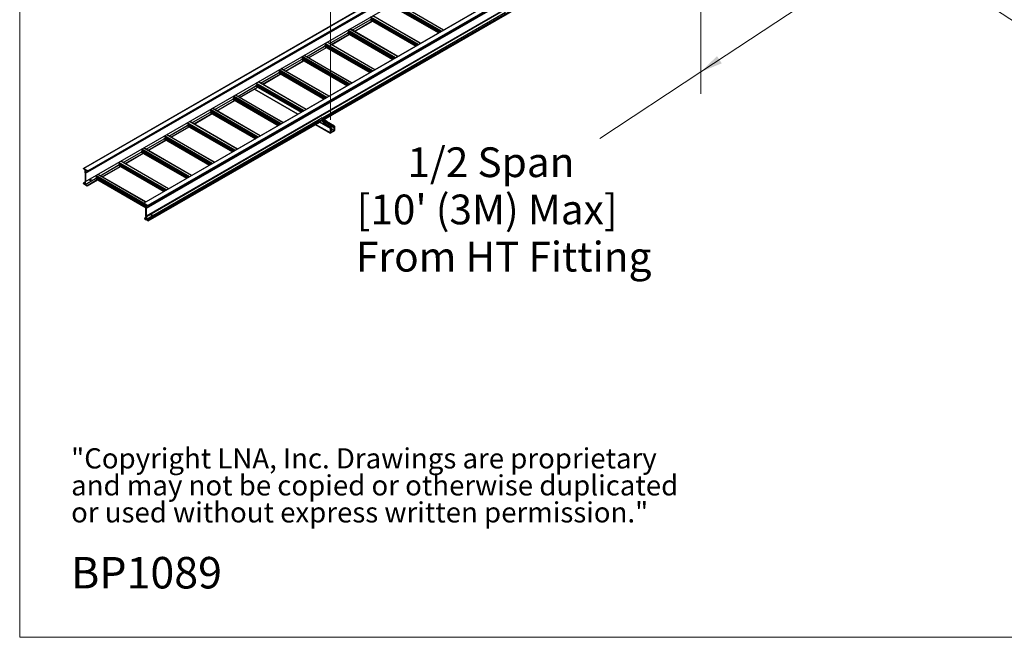
# Model space of a CAD drawing. Units: inches. Extents: x 0.2 to 8.3, y 0.2 to 10.8.
# Drawn here: x 0.2 to 4.8, y 0.2 to 3.1 of the extents above; entities that cross this region are included whole.
import ezdxf

# ---------------------------------------------------------------- set-up
doc = ezdxf.new("R2010")
doc.units = ezdxf.units.IN
doc.header["$MEASUREMENT"] = 0
doc.styles.add('SLDTEXTSTYLE0', font='TXT', dxfattribs={"width": 0.75})
doc.styles.add('SLDTEXTSTYLE1', font='TXT', dxfattribs={"width": 0.7})
doc.dimstyles.new('SLDDIMSTYLE0', dxfattribs={"dimtxt": 0.137795, "dimasz": 0.13, "dimexe": 0, "dimexo": 0.0625, "dimgap": 0.034449, "dimtad": 0, "dimtih": 1, "dimtoh": 1, "dimlfac": 60, "dimrnd": 1e-09, "dimzin": 12, "dimdsep": 46, "dimtxsty": 'SLDTEXTSTYLE0', "dimsah": 1, "dimcen": 0.09, "dimadec": 0, "dimazin": 3, "dimtfac": 1, "dimtofl": 0, "dimtmove": 0, "dimatfit": 3, "dimfxl": 1, "dimfrac": 2, "dimtolj": 1, "dimtzin": 12, "dimarcsym": 0})

# ---------------------------------------------------------------- blocks, each defined once
blk = doc.blocks.new('SW_NOTE_0_2')
at = {"color": 0, "linetype": 'Continuous', "lineweight": 0, "char_height": 0.09375, "attachment_point": 1, "style": 'SLDTEXTSTYLE1'}
for s, insert in [('"Copyright LNA, Inc. Drawings are proprietary', (0, 0.1209)), ('and may not be copied or otherwise duplicated', (0, -0.0041)), ('or used without express written permission."', (0, -0.1291))]:
    blk.add_mtext(s, dxfattribs=dict(at, insert=insert))
blk = doc.blocks.new('_D_1')
at = {"color": 7, "linetype": 'Continuous', "lineweight": 0}
for p, q in [((3.3328, 3.6114), (3.3328, 4.793)), ((3.3328, 4.6909), (2.4878, 4.2031)), ((1.6357, 3.7113), (2.1088, 3.9844)), ((1.6357, 2.6317), (1.6357, 3.8133))]:
    blk.add_line(p, q, dxfattribs=at)
at = {"color": 7, "linetype": 'Continuous', "lineweight": 18}
for points in [[(3.3328, 4.6909), (3.2308, 4.6552), (3.2508, 4.6206)], [(1.6357, 3.7113), (1.7376, 3.747), (1.7176, 3.7816)]]:
    blk.add_solid(points, dxfattribs=at)
at = {"color": 7, "linetype": 'Continuous', "lineweight": 18, "insert": (1.5372, 4.162), "char_height": 0.137795, "attachment_point": 1, "style": 'SLDTEXTSTYLE0'}
blk.add_mtext('Full Support Span', dxfattribs=at)
blk = doc.blocks.new('_D_4')
at = {"color": 7, "linetype": 'Continuous', "lineweight": 0}
for p, q in [((4.5314, 4.1033), (4.5314, 3.1607)), ((5.3582, 3.5205), (5.3582, 2.6151)), ((4.5314, 3.2627), (5.3582, 2.7171)), ((5.3582, 2.7171), (5.7638, 2.4495))]:
    blk.add_line(p, q, dxfattribs=at)
at = {"color": 7, "linetype": 'Continuous', "lineweight": 18}
for points in [[(4.5314, 3.2627), (4.6059, 3.1895), (4.628, 3.2229)], [(5.3582, 2.7171), (5.2836, 2.7903), (5.2615, 2.7569)]]:
    blk.add_solid(points, dxfattribs=at)
at = {"color": 7, "linetype": 'Continuous', "lineweight": 18, "attachment_point": 1, "style": 'SLDTEXTSTYLE0'}
for s, insert, char_height in [('1/2 Span', (5.8664, 2.4083), 0.1378), ("[10' (3M) Max]", (5.6312, 2.1896), 0.137795), ('From HT Fitting', (5.6285, 1.9708), 0.137795)]:
    blk.add_mtext(s, dxfattribs=dict(at, insert=insert, char_height=char_height))
blk = doc.blocks.new('_D_5')
at = {"color": 7, "linetype": 'Continuous', "lineweight": 0}
for p, q in [((4.1769, 4.1033), (4.1769, 3.2961)), ((3.3505, 3.5208), (3.3505, 2.7508)), ((4.1769, 3.3982), (3.3505, 2.8529)), ((3.3505, 2.8529), (2.8835, 2.5447))]:
    blk.add_line(p, q, dxfattribs=at)
at = {"color": 7, "linetype": 'Continuous', "lineweight": 18}
for points in [[(4.1769, 3.3982), (4.0803, 3.3584), (4.1023, 3.325)], [(3.3505, 2.8529), (3.4472, 2.8927), (3.4251, 2.9261)]]:
    blk.add_solid(points, dxfattribs=at)
at = {"color": 7, "linetype": 'Continuous', "lineweight": 18, "attachment_point": 1, "style": 'SLDTEXTSTYLE0'}
for s, insert, char_height in [('1/2 Span', (1.9917, 2.5035), 0.1378), ("[10' (3M) Max]", (1.7566, 2.2848), 0.137795), ('From HT Fitting', (1.7538, 2.066), 0.137795)]:
    blk.add_mtext(s, dxfattribs=dict(at, insert=insert, char_height=char_height))

msp = doc.modelspace()

# ---------------------------------------------------------------- linework, layer by layer
at = {"color": 7, "linetype": 'Continuous', "lineweight": 18}
for p, q in [((0.19685, 10.78677), (0.19685, 0.23433)), ((0.19685, 0.23433), (8.32186, 0.23433))]:
    msp.add_line(p, q, dxfattribs=at)
at = {"color": 7, "linetype": 'Continuous', "lineweight": 25}
for p, q in [((1.60633, 2.63272), (3.28275, 3.6005)), ((2.18904, 3.38602), (0.49198, 2.40634)), ((0.49231, 2.4063), (2.18937, 3.38599)), ((0.51164, 2.39514), (2.2087, 3.37483)), ((0.51247, 2.39372), (2.20952, 3.37341)), ((0.5018, 2.38362), (2.19886, 3.36331)), ((0.51222, 2.39236), (2.20928, 3.37205)), ((0.51247, 2.3929), (2.20952, 3.37259)), ((0.5017, 2.34473), (2.19875, 3.32442)), ((0.5018, 2.34496), (2.19886, 3.32465)), ((2.46798, 3.22488), (0.77092, 2.24519)), ((2.46856, 3.22482), (0.7715, 2.24513)), ((2.48789, 3.21366), (0.79083, 2.23397)), ((0.79116, 2.2319), (2.48822, 3.21159)), ((2.48836, 3.21285), (0.7913, 2.23316)), ((2.48836, 3.21189), (0.7913, 2.2322)), ((0.78359, 2.22161), (2.44533, 3.18091)), ((2.1462, 3.03912), (1.92615, 3.16615)), ((1.92622, 3.15502), (2.13659, 3.03357)), ((2.1593, 3.04668), (1.93847, 3.17416)), ((2.48701, 3.14467), (1.60412, 2.635)), ((2.04014, 2.97789), (1.82008, 3.10492)), ((2.05323, 2.98545), (1.83241, 3.11293)), ((1.73659, 3.04578), (1.82008, 3.09398)), ((1.7465, 3.04007), (1.82986, 3.08819)), ((1.82008, 3.09435), (1.82008, 3.09394)), ((1.82015, 3.09379), (2.03053, 2.97234)), ((1.82477, 3.09733), (1.82032, 3.09476)), ((1.63052, 2.98455), (1.71402, 3.03275)), ((1.64043, 2.97883), (1.72379, 3.02696)), ((1.71402, 3.04459), (1.71402, 3.04369)), ((1.93407, 2.91666), (1.71402, 3.04369)), ((1.71402, 3.03312), (1.71402, 3.03271)), ((1.71409, 3.03256), (1.92446, 2.91111)), ((1.7187, 3.03609), (1.71425, 3.03353)), ((1.71944, 3.03805), (1.71944, 3.03737)), ((1.94717, 2.92422), (1.72634, 3.0517)), ((1.52446, 2.92332), (1.60795, 2.97152)), ((1.53437, 2.9176), (1.61772, 2.96573)), ((1.60795, 2.98335), (1.60795, 2.98246)), ((1.828, 2.85543), (1.60795, 2.98246)), ((1.60795, 2.97189), (1.60795, 2.97148)), ((1.60802, 2.97133), (1.81839, 2.84988)), ((1.61264, 2.97486), (1.60819, 2.9723)), ((1.61337, 2.97682), (1.61337, 2.97614)), ((1.8411, 2.86299), (1.62028, 2.99047)), ((1.50189, 2.92212), (1.50189, 2.92123)), ((1.72194, 2.7942), (1.50189, 2.92123)), ((1.73504, 2.80176), (1.51421, 2.92924)), ((1.41839, 2.86209), (1.50189, 2.91029)), ((1.4283, 2.85637), (1.51166, 2.90449)), ((1.50189, 2.91066), (1.50189, 2.91025)), ((1.50195, 2.9101), (1.71233, 2.78865)), ((1.50657, 2.91363), (1.50212, 2.91107)), ((1.50731, 2.91559), (1.50731, 2.91491)), ((1.31233, 2.80086), (1.39582, 2.84906)), ((1.32223, 2.79514), (1.40559, 2.84326)), ((1.39582, 2.86089), (1.39582, 2.86)), ((1.61587, 2.73297), (1.39582, 2.86)), ((1.39582, 2.84943), (1.39582, 2.84902)), ((1.39589, 2.84887), (1.60626, 2.72742)), ((1.4005, 2.8524), (1.39606, 2.84983)), ((1.40124, 2.85436), (1.40124, 2.85368)), ((1.62897, 2.74053), (1.40814, 2.86801)), ((1.20626, 2.73963), (1.28975, 2.78783)), ((1.21617, 2.73391), (1.29953, 2.78203)), ((1.28975, 2.79966), (1.28975, 2.79877)), ((1.50981, 2.67174), (1.28975, 2.79877)), ((1.28975, 2.7882), (1.28975, 2.78779)), ((1.28982, 2.78763), (1.5002, 2.66619)), ((1.29444, 2.79117), (1.28999, 2.7886)), ((1.29517, 2.79313), (1.29517, 2.79245)), ((1.5229, 2.6793), (1.30208, 2.80678)), ((1.18369, 2.73843), (1.18369, 2.73754)), ((1.40374, 2.61051), (1.18369, 2.73754)), ((1.41684, 2.61807), (1.19601, 2.74555)), ((1.28375, 2.77293), (1.48442, 2.65708)), ((1.10019, 2.6784), (1.18369, 2.7266)), ((1.1101, 2.67268), (1.19346, 2.7208)), ((1.18369, 2.72697), (1.18369, 2.72656)), ((1.18376, 2.7264), (1.39413, 2.60496)), ((1.18837, 2.72994), (1.18392, 2.72737)), ((1.18911, 2.7319), (1.18911, 2.73122)), ((0.99413, 2.61717), (1.07762, 2.66537)), ((1.00404, 2.61145), (1.08739, 2.65957)), ((1.07762, 2.6772), (1.07762, 2.67631)), ((1.29767, 2.54928), (1.07762, 2.67631)), ((1.07762, 2.66573), (1.07762, 2.66533)), ((1.07769, 2.66517), (1.28806, 2.54373)), ((1.08231, 2.66871), (1.07786, 2.66614)), ((1.08304, 2.67067), (1.08304, 2.66999)), ((1.31077, 2.55684), (1.08995, 2.68432)), ((1.5838, 2.62326), (0.78995, 2.16498)), ((0.79167, 2.16243), (1.58569, 2.62081)), ((0.88806, 2.55594), (0.97156, 2.60414)), ((0.97156, 2.61597), (0.97156, 2.61508)), ((1.19161, 2.48804), (0.97156, 2.61508)), ((0.97156, 2.6045), (0.97156, 2.6041)), ((0.97162, 2.60394), (1.182, 2.4825)), ((0.97624, 2.60748), (0.97179, 2.60491)), ((0.97698, 2.60944), (0.97698, 2.60876)), ((1.20471, 2.49561), (0.98388, 2.62309)), ((1.56648, 2.60971), (1.63587, 2.56966)), ((1.59692, 2.6395), (1.57777, 2.62845)), ((1.57777, 2.62714), (1.57777, 2.62845)), ((1.57777, 2.62845), (1.58367, 2.62505)), ((1.58367, 2.62335), (1.5793, 2.62587)), ((1.60282, 2.6361), (1.58367, 2.62505)), ((1.5838, 2.62326), (1.58367, 2.62335)), ((1.58696, 2.62144), (1.59875, 2.61464)), ((1.59875, 2.61294), (1.58696, 2.61974)), ((1.59692, 2.6395), (1.60282, 2.6361)), ((1.59751, 2.62665), (1.59751, 2.62951)), ((1.59972, 2.62575), (1.59751, 2.62665)), ((1.6179, 2.6257), (1.59875, 2.61464)), ((1.6179, 2.62399), (1.59875, 2.61294)), ((1.59875, 2.61464), (1.59875, 2.61294)), ((1.5993, 2.62526), (1.5993, 2.62519)), ((1.5993, 2.62469), (1.5993, 2.62462)), ((1.5993, 2.62413), (1.5993, 2.62406)), ((1.60192, 2.62484), (1.59972, 2.62575)), ((1.60192, 2.62484), (1.60192, 2.6277)), ((1.60438, 2.62549), (1.60192, 2.62484)), ((1.64, 2.59383), (1.60282, 2.61529)), ((1.60684, 2.62615), (1.60438, 2.62549)), ((1.60484, 2.61412), (1.61208, 2.6183)), ((1.60555, 2.62547), (1.60555, 2.62554)), ((1.60555, 2.62491), (1.60555, 2.62498)), ((1.60555, 2.62434), (1.60555, 2.62441)), ((1.60555, 2.62377), (1.60555, 2.62384)), ((1.60684, 2.62615), (1.60684, 2.629)), ((1.60709, 2.6277), (1.60684, 2.62615)), ((1.60734, 2.62925), (1.60709, 2.6277)), ((1.60711, 2.62775), (1.60711, 2.62783)), ((1.60734, 2.62925), (1.60734, 2.63211)), ((1.60734, 2.63179), (1.6179, 2.6257)), ((1.61362, 2.61408), (1.60926, 2.61157)), ((1.61208, 2.6183), (1.61006, 2.61947)), ((1.65043, 2.59622), (1.6101, 2.6195)), ((1.61208, 2.6183), (1.61279, 2.61789)), ((1.61279, 2.61789), (1.61281, 2.61793)), ((1.61362, 2.61747), (1.61362, 2.61408)), ((1.65474, 2.60233), (1.61755, 2.6238)), ((1.6179, 2.6257), (1.6179, 2.62399)), ((1.65043, 2.59622), (1.65043, 2.59936)), ((1.65102, 2.60038), (1.65432, 2.60229)), ((1.65184, 2.59855), (1.65184, 2.59703)), ((1.6529, 2.59984), (1.65243, 2.59957)), ((1.65349, 2.58194), (1.65349, 2.5995)), ((1.65491, 2.60195), (1.65491, 2.58113)), ((0.86549, 2.55474), (0.86549, 2.55385)), ((1.08554, 2.42681), (0.86549, 2.55385)), ((1.09864, 2.43438), (0.87781, 2.56186)), ((0.89797, 2.55022), (0.98133, 2.59834)), ((1.6357, 2.57004), (1.6357, 2.59086)), ((1.63629, 2.59188), (1.63959, 2.59378)), ((1.65432, 2.58011), (1.63629, 2.5697)), ((1.63711, 2.59004), (1.63711, 2.57249)), ((1.63876, 2.58948), (1.63718, 2.59039)), ((1.63817, 2.59133), (1.6377, 2.59106)), ((1.6377, 2.57215), (1.6529, 2.58092)), ((1.63876, 2.58948), (1.63876, 2.59099)), ((1.64018, 2.5903), (1.63876, 2.58948)), ((1.64018, 2.59344), (1.64018, 2.5903)), ((1.65184, 2.59703), (1.65043, 2.59622)), ((0.782, 2.49471), (0.86549, 2.54291)), ((0.7919, 2.48899), (0.87526, 2.53711)), ((0.86549, 2.54327), (0.86549, 2.54286)), ((0.86556, 2.54271), (1.07593, 2.42127)), ((0.87017, 2.54625), (0.86573, 2.54368)), ((0.87091, 2.54821), (0.87091, 2.54753)), ((0.67593, 2.43348), (0.75942, 2.48168)), ((0.68584, 2.42776), (0.76919, 2.47588)), ((0.75942, 2.49351), (0.75942, 2.49262)), ((0.97948, 2.36558), (0.75942, 2.49262)), ((0.75942, 2.48204), (0.75942, 2.48163)), ((0.75949, 2.48148), (0.96987, 2.36004)), ((0.76411, 2.48502), (0.75966, 2.48245)), ((0.76484, 2.48698), (0.76484, 2.48629)), ((0.99257, 2.37315), (0.77175, 2.50062)), ((0.56986, 2.37225), (0.65336, 2.42045)), ((0.65336, 2.43228), (0.65336, 2.43139)), ((0.87341, 2.30435), (0.65336, 2.43139)), ((0.65336, 2.42081), (0.65336, 2.4204)), ((0.65343, 2.42025), (0.8638, 2.29881)), ((0.65804, 2.42379), (0.65359, 2.42122)), ((0.65878, 2.42574), (0.65878, 2.42506)), ((0.88651, 2.31191), (0.66568, 2.43939)), ((0.49184, 2.40603), (0.49184, 2.40508)), ((0.51164, 2.39514), (0.49231, 2.4063)), ((0.49231, 2.40426), (0.49286, 2.40394)), ((0.4932, 2.40391), (0.49368, 2.40419)), ((0.49333, 2.40442), (0.49899, 2.40063)), ((0.49333, 2.40422), (0.49333, 2.40442)), ((0.49921, 2.40023), (0.49921, 2.38674)), ((0.50015, 2.38634), (0.50015, 2.40069)), ((0.50015, 2.40069), (0.50763, 2.39637)), ((0.50086, 2.38402), (0.50086, 2.34754)), ((0.5018, 2.34496), (0.5018, 2.38362)), ((0.50763, 2.39637), (0.50905, 2.39392)), ((0.50905, 2.39392), (0.51164, 2.39242)), ((0.51247, 2.3929), (0.51247, 2.39372)), ((0.54729, 2.37105), (0.54729, 2.37016)), ((0.78044, 2.25068), (0.55962, 2.37816)), ((0.57977, 2.36653), (0.66313, 2.41465)), ((0.49137, 2.3371), (0.49137, 2.33608)), ((0.49921, 2.34179), (0.49147, 2.33733)), ((0.49286, 2.33665), (0.49172, 2.3373)), ((0.49172, 2.33546), (0.5087, 2.32567)), ((0.49333, 2.33583), (0.49921, 2.33922)), ((0.49333, 2.33583), (0.49333, 2.33588)), ((0.49899, 2.33309), (0.49333, 2.33583)), ((0.49921, 2.34673), (0.49921, 2.33324)), ((0.50086, 2.34825), (0.49955, 2.34749)), ((0.50012, 2.33198), (0.54729, 2.35922)), ((0.50015, 2.3455), (0.50145, 2.34475)), ((0.50015, 2.33206), (0.50015, 2.3455)), ((0.5087, 2.32675), (0.50015, 2.33169)), ((0.50895, 2.32564), (0.55706, 2.35342)), ((0.50905, 2.32587), (0.50905, 2.32614)), ((0.52148, 2.35208), (0.52479, 2.35399)), ((0.52424, 2.35624), (0.5232, 2.35564)), ((0.78299, 2.23409), (0.54729, 2.37016)), ((0.54729, 2.35958), (0.54729, 2.35917)), ((0.54736, 2.35902), (0.78233, 2.22338)), ((0.55198, 2.36256), (0.54753, 2.35999)), ((0.55271, 2.36451), (0.55271, 2.36383)), ((0.77068, 2.24384), (0.77068, 2.24465)), ((0.7715, 2.24513), (0.79083, 2.23397)), ((0.7741, 2.24091), (0.7715, 2.24241)), ((0.77551, 2.24173), (0.7741, 2.24091)), ((0.77551, 2.24173), (0.7741, 2.24091)), ((0.78299, 2.23741), (0.77551, 2.24173)), ((0.78299, 2.22306), (0.78299, 2.23741)), ((0.78394, 2.23586), (0.78394, 2.22237)), ((0.78981, 2.23327), (0.78415, 2.23601)), ((0.78134, 2.18358), (0.78134, 2.22224)), ((0.78299, 2.22376), (0.78169, 2.22301)), ((0.78229, 2.22156), (0.78229, 2.18508)), ((0.78981, 2.23306), (0.78981, 2.23327)), ((0.79083, 2.23193), (0.79028, 2.23225)), ((0.7913, 2.23316), (0.7913, 2.2322)), ((0.7741, 2.17286), (0.7741, 2.17313)), ((0.78299, 2.17844), (0.7742, 2.17336)), ((0.77445, 2.17334), (0.78299, 2.16841)), ((0.79142, 2.16245), (0.77445, 2.17225)), ((0.78299, 2.18222), (0.7817, 2.18297)), ((0.78299, 2.16878), (0.78299, 2.18222)), ((0.78394, 2.18236), (0.78394, 2.16887)), ((0.78415, 2.16847), (0.78981, 2.16468)), ((0.78981, 2.16468), (0.78981, 2.16472)), ((0.79028, 2.16495), (0.79142, 2.16429)), ((0.79177, 2.16368), (0.79177, 2.16266))]:
    msp.add_line(p, q, dxfattribs=at)
at = {"color": 8, "linetype": 'Continuous', "lineweight": 25}
for p, q in [((2.44545, 3.18154), (0.78394, 2.22237)), ((2.13704, 3.03383), (1.92615, 3.15558)), ((2.13669, 3.03363), (1.92615, 3.15517)), ((2.14703, 3.0396), (1.9262, 3.16708)), ((2.13751, 3.03411), (1.92639, 3.15599)), ((2.14938, 3.04096), (1.92856, 3.16844)), ((2.14196, 3.03667), (1.93083, 3.15856)), ((2.14412, 3.03792), (1.93156, 3.16063)), ((2.14403, 3.03786), (1.93157, 3.16051)), ((2.14344, 3.03752), (1.93157, 3.15983)), ((2.15881, 3.0464), (1.93799, 3.17388)), ((2.4438, 3.14425), (0.78229, 2.18508)), ((2.44418, 3.14362), (0.78267, 2.18445)), ((2.44545, 3.14153), (0.78394, 2.18236)), ((2.44545, 3.12804), (1.59806, 2.63885)), ((2.44567, 3.12764), (1.59851, 2.63859)), ((2.48734, 3.14464), (1.60425, 2.63484)), ((2.48848, 3.14398), (1.6049, 2.63391)), ((2.48883, 3.14337), (1.60526, 2.6333)), ((2.48883, 3.14235), (1.60618, 2.6328)), ((2.04096, 2.97837), (1.82014, 3.10585)), ((2.04332, 2.97973), (1.82249, 3.10721)), ((2.05275, 2.98517), (1.83192, 3.11265)), ((1.73654, 3.04581), (1.82008, 3.09404)), ((1.73686, 3.04563), (1.82022, 3.09375)), ((1.74541, 3.04069), (1.82877, 3.08882)), ((1.74612, 3.04029), (1.82947, 3.08841)), ((1.74635, 3.04015), (1.82971, 3.08827)), ((2.03098, 2.9726), (1.82008, 3.09435)), ((2.03062, 2.9724), (1.82008, 3.09394)), ((2.03145, 2.97287), (1.82032, 3.09476)), ((2.0359, 2.97544), (1.82477, 3.09733)), ((2.03806, 2.97669), (1.8255, 3.0994)), ((2.03796, 2.97663), (1.8255, 3.09928)), ((2.03737, 2.97629), (1.8255, 3.0986)), ((1.63048, 2.98458), (1.71402, 3.03281)), ((1.6308, 2.9844), (1.71416, 3.03252)), ((1.63934, 2.97946), (1.7227, 3.02758)), ((1.64005, 2.97906), (1.72341, 3.02718)), ((1.64028, 2.97892), (1.72364, 3.02704)), ((1.92491, 2.91137), (1.71402, 3.03312)), ((1.92456, 2.91117), (1.71402, 3.03271)), ((1.93489, 2.91714), (1.71407, 3.04461)), ((1.92538, 2.91164), (1.71425, 3.03353)), ((1.93725, 2.9185), (1.71643, 3.04598)), ((1.92983, 2.91421), (1.7187, 3.03609)), ((1.93199, 2.91546), (1.71943, 3.03817)), ((1.93189, 2.9154), (1.71944, 3.03805)), ((1.9313, 2.91506), (1.71944, 3.03737)), ((1.94668, 2.92394), (1.72585, 3.05142)), ((1.52441, 2.92335), (1.60795, 2.97158)), ((1.52473, 2.92317), (1.60809, 2.97129)), ((1.53328, 2.91823), (1.61663, 2.96635)), ((1.53398, 2.91782), (1.61734, 2.96595)), ((1.53422, 2.91769), (1.61758, 2.96581)), ((1.81884, 2.85014), (1.60795, 2.97189)), ((1.81849, 2.84994), (1.60795, 2.97148)), ((1.82883, 2.8559), (1.608, 2.98338)), ((1.81932, 2.85041), (1.60819, 2.9723)), ((1.83119, 2.85727), (1.61036, 2.98475)), ((1.82376, 2.85298), (1.61264, 2.97486)), ((1.82593, 2.85423), (1.61336, 2.97694)), ((1.82583, 2.85417), (1.61337, 2.97682)), ((1.82524, 2.85383), (1.61337, 2.97614)), ((1.84061, 2.86271), (1.61979, 2.99019)), ((1.72276, 2.79467), (1.50194, 2.92215)), ((1.72512, 2.79604), (1.50429, 2.92351)), ((1.73455, 2.80148), (1.51372, 2.92896)), ((1.41834, 2.86212), (1.50189, 2.91035)), ((1.41867, 2.86193), (1.50202, 2.91006)), ((1.42721, 2.857), (1.51057, 2.90512)), ((1.42792, 2.85659), (1.51127, 2.90472)), ((1.42815, 2.85646), (1.51151, 2.90458)), ((1.71278, 2.78891), (1.50189, 2.91066)), ((1.71243, 2.78871), (1.50189, 2.91025)), ((1.71325, 2.78918), (1.50212, 2.91107)), ((1.7177, 2.79175), (1.50657, 2.91363)), ((1.71986, 2.793), (1.5073, 2.91571)), ((1.71976, 2.79294), (1.50731, 2.91559)), ((1.71917, 2.7926), (1.50731, 2.91491)), ((1.31228, 2.80089), (1.39582, 2.84912)), ((1.3126, 2.8007), (1.39596, 2.84883)), ((1.32114, 2.79577), (1.4045, 2.84389)), ((1.32185, 2.79536), (1.40521, 2.84348)), ((1.32209, 2.79523), (1.40544, 2.84335)), ((1.60671, 2.72768), (1.39582, 2.84943)), ((1.60636, 2.72748), (1.39582, 2.84902)), ((1.6167, 2.73344), (1.39587, 2.86092)), ((1.60718, 2.72795), (1.39606, 2.84983)), ((1.61905, 2.7348), (1.39823, 2.86228)), ((1.61163, 2.73052), (1.4005, 2.8524)), ((1.61379, 2.73177), (1.40123, 2.85448)), ((1.6137, 2.73171), (1.40124, 2.85436)), ((1.61311, 2.73137), (1.40124, 2.85368)), ((1.62848, 2.74025), (1.40766, 2.86773)), ((1.20621, 2.73966), (1.28975, 2.78789)), ((1.20653, 2.73947), (1.28989, 2.78759)), ((1.21508, 2.73454), (1.29844, 2.78266)), ((1.21579, 2.73413), (1.29914, 2.78225)), ((1.21602, 2.734), (1.29938, 2.78212)), ((1.50065, 2.66645), (1.28975, 2.7882)), ((1.50029, 2.66625), (1.28975, 2.78779)), ((1.51063, 2.67221), (1.28981, 2.79969)), ((1.50112, 2.66672), (1.28999, 2.7886)), ((1.51299, 2.67357), (1.29216, 2.80105)), ((1.50557, 2.66929), (1.29444, 2.79117)), ((1.50773, 2.67054), (1.29517, 2.79325)), ((1.50763, 2.67048), (1.29517, 2.79313)), ((1.50704, 2.67014), (1.29517, 2.79245)), ((1.52242, 2.67902), (1.30159, 2.8065)), ((1.40456, 2.61098), (1.18374, 2.73846)), ((1.40692, 2.61234), (1.1861, 2.73982)), ((1.41635, 2.61779), (1.19552, 2.74527)), ((1.48467, 2.65722), (1.284, 2.77307)), ((1.10015, 2.67843), (1.18369, 2.72666)), ((1.10047, 2.67824), (1.18383, 2.72636)), ((1.10901, 2.67331), (1.19237, 2.72143)), ((1.10972, 2.6729), (1.19308, 2.72102)), ((1.10995, 2.67277), (1.19331, 2.72089)), ((1.39458, 2.60522), (1.18369, 2.72697)), ((1.39423, 2.60501), (1.18369, 2.72656)), ((1.39505, 2.60549), (1.18392, 2.72737)), ((1.3995, 2.60806), (1.18837, 2.72994)), ((1.40166, 2.60931), (1.1891, 2.73202)), ((1.40156, 2.60925), (1.18911, 2.7319)), ((1.40097, 2.60891), (1.18911, 2.73122)), ((0.99408, 2.6172), (1.07762, 2.66543)), ((0.9944, 2.61701), (1.07776, 2.66513)), ((1.00295, 2.61208), (1.0863, 2.6602)), ((1.00365, 2.61167), (1.08701, 2.65979)), ((1.00389, 2.61154), (1.08725, 2.65966)), ((1.28851, 2.54399), (1.07762, 2.66573)), ((1.28816, 2.54378), (1.07762, 2.66533)), ((1.2985, 2.54975), (1.07767, 2.67723)), ((1.28899, 2.54426), (1.07786, 2.66614)), ((1.30086, 2.55111), (1.08003, 2.67859)), ((1.29343, 2.54683), (1.08231, 2.66871)), ((1.2956, 2.54808), (1.08303, 2.67078)), ((1.2955, 2.54802), (1.08304, 2.67067)), ((1.29491, 2.54768), (1.08304, 2.66999)), ((1.31028, 2.55656), (1.08946, 2.68403)), ((1.57777, 2.62714), (0.78394, 2.16887)), ((1.57799, 2.62674), (0.78415, 2.16847)), ((1.58412, 2.62322), (0.79028, 2.16495)), ((1.58526, 2.62257), (0.79142, 2.16429)), ((1.58561, 2.62195), (0.79177, 2.16368)), ((1.58561, 2.62093), (0.79177, 2.16266)), ((0.88801, 2.55597), (0.97156, 2.6042)), ((0.88834, 2.55578), (0.97169, 2.6039)), ((0.89688, 2.55085), (0.98024, 2.59897)), ((0.89759, 2.55044), (0.98094, 2.59856)), ((0.89782, 2.5503), (0.98118, 2.59843)), ((1.18245, 2.48276), (0.97156, 2.6045)), ((1.18209, 2.48255), (0.97156, 2.6041)), ((1.19243, 2.48852), (0.97161, 2.616)), ((1.18292, 2.48303), (0.97179, 2.60491)), ((1.19479, 2.48988), (0.97396, 2.61736)), ((1.18737, 2.4856), (0.97624, 2.60748)), ((1.18953, 2.48685), (0.97697, 2.60955)), ((1.18943, 2.48679), (0.97698, 2.60944)), ((1.18884, 2.48645), (0.97698, 2.60876)), ((1.20422, 2.49532), (0.98339, 2.6228)), ((1.6357, 2.57004), (1.56672, 2.60986)), ((1.6357, 2.59086), (1.58476, 2.62027)), ((1.59751, 2.62937), (1.58586, 2.62264)), ((1.59751, 2.62754), (1.58696, 2.62144)), ((1.63629, 2.59188), (1.59928, 2.61325)), ((1.63959, 2.59378), (1.60258, 2.61515)), ((1.60501, 2.6337), (1.6047, 2.63352)), ((1.65043, 2.59936), (1.61283, 2.62107)), ((1.65102, 2.60038), (1.61401, 2.62175)), ((1.65432, 2.60229), (1.61731, 2.62365)), ((1.65349, 2.5995), (1.6529, 2.59984)), ((1.08637, 2.42729), (0.86554, 2.55477)), ((1.08872, 2.42865), (0.8679, 2.55613)), ((1.09815, 2.43409), (0.87733, 2.56157)), ((1.6529, 2.58092), (1.63711, 2.59004)), ((1.6377, 2.57215), (1.63711, 2.57249)), ((1.63876, 2.59099), (1.63817, 2.59133)), ((1.65349, 2.58194), (1.6396, 2.58996)), ((0.78195, 2.49474), (0.86549, 2.54296)), ((0.78227, 2.49455), (0.86563, 2.54267)), ((0.79081, 2.48962), (0.87417, 2.53774)), ((0.79152, 2.48921), (0.87488, 2.53733)), ((0.79176, 2.48907), (0.87511, 2.5372)), ((1.07638, 2.42153), (0.86549, 2.54327)), ((1.07603, 2.42132), (0.86549, 2.54286)), ((1.07685, 2.4218), (0.86573, 2.54368)), ((1.0813, 2.42437), (0.87017, 2.54625)), ((1.08346, 2.42561), (0.8709, 2.54832)), ((1.08337, 2.42556), (0.87091, 2.54821)), ((1.08278, 2.42522), (0.87091, 2.54753)), ((0.67588, 2.43351), (0.75942, 2.48173)), ((0.6762, 2.43332), (0.75956, 2.48144)), ((0.68475, 2.42839), (0.76811, 2.47651)), ((0.68546, 2.42798), (0.76881, 2.4761)), ((0.68569, 2.42784), (0.76905, 2.47597)), ((0.97032, 2.3603), (0.75942, 2.48204)), ((0.96996, 2.36009), (0.75942, 2.48163)), ((0.9803, 2.36606), (0.75948, 2.49354)), ((0.97079, 2.36057), (0.75966, 2.48245)), ((0.98266, 2.36742), (0.76183, 2.4949)), ((0.97524, 2.36314), (0.76411, 2.48502)), ((0.9774, 2.36438), (0.76484, 2.48709)), ((0.9773, 2.36433), (0.76484, 2.48698)), ((0.97671, 2.36399), (0.76484, 2.48629)), ((0.99209, 2.37286), (0.77126, 2.50034)), ((0.56982, 2.37228), (0.65336, 2.4205)), ((0.57014, 2.37209), (0.6535, 2.42021)), ((0.86425, 2.29907), (0.65336, 2.42081)), ((0.8639, 2.29886), (0.65336, 2.4204)), ((0.87423, 2.30483), (0.65341, 2.43231)), ((0.86472, 2.29934), (0.65359, 2.42122)), ((0.87659, 2.30619), (0.65577, 2.43367)), ((0.86917, 2.30191), (0.65804, 2.42379)), ((0.87133, 2.30315), (0.65877, 2.42586)), ((0.87123, 2.3031), (0.65878, 2.42574)), ((0.87064, 2.30276), (0.65878, 2.42506)), ((0.88602, 2.31163), (0.66519, 2.43911)), ((0.49333, 2.40422), (0.4935, 2.40431)), ((0.50015, 2.38634), (0.51117, 2.3927)), ((0.50053, 2.38571), (0.51197, 2.39231)), ((0.78299, 2.23504), (0.54734, 2.37108)), ((0.7707, 2.24486), (0.5497, 2.37244)), ((0.77995, 2.2504), (0.55913, 2.37788)), ((0.57868, 2.36716), (0.66204, 2.41528)), ((0.57939, 2.36675), (0.66275, 2.41487)), ((0.57962, 2.36661), (0.66298, 2.41473)), ((0.49172, 2.3373), (0.49921, 2.34162)), ((0.49286, 2.33665), (0.49921, 2.34031)), ((0.49333, 2.33588), (0.49921, 2.33927)), ((0.49899, 2.33309), (0.49921, 2.33322)), ((0.50015, 2.33206), (0.54729, 2.35927)), ((0.50015, 2.33169), (0.54743, 2.35898)), ((0.50048, 2.34735), (0.50086, 2.34757)), ((0.5087, 2.32675), (0.55597, 2.35405)), ((0.50905, 2.32614), (0.55668, 2.35364)), ((0.50905, 2.32587), (0.55692, 2.3535)), ((0.52148, 2.35213), (0.52481, 2.35405)), ((0.52167, 2.35328), (0.52502, 2.35521)), ((0.52278, 2.35523), (0.52466, 2.35632)), ((0.78278, 2.22364), (0.54729, 2.35958)), ((0.78243, 2.22343), (0.54729, 2.35917)), ((0.78299, 2.22406), (0.54753, 2.35999)), ((0.78299, 2.22919), (0.55198, 2.36256)), ((0.78299, 2.23169), (0.5527, 2.36463)), ((0.78299, 2.23158), (0.55271, 2.36451)), ((0.78299, 2.2309), (0.55271, 2.36383)), ((0.78417, 2.236), (0.78394, 2.23586)), ((0.78264, 2.22176), (0.78229, 2.22156)), ((0.78299, 2.22309), (0.78261, 2.22287)), ((0.78299, 2.17827), (0.77445, 2.17334)), ((0.78311, 2.16847), (0.78299, 2.16841))]:
    msp.add_line(p, q, dxfattribs=at)
at = {"color": 7, "linetype": 'Continuous', "lineweight": 25, "flags": 128}
for points in [[(1.59972, 2.62554), (1.59894, 2.62595), (1.59857, 2.62622)], [(1.6012, 2.62514), (1.60064, 2.62525), (1.59972, 2.62554)], [(1.60711, 2.62775), (1.60705, 2.62729), (1.60701, 2.62718)], [(1.63711, 2.58465), (1.63728, 2.58462), (1.63822, 2.58435), (1.63904, 2.58398), (1.6397, 2.5835), (1.64015, 2.58296), (1.64039, 2.58236), (1.64039, 2.58176), (1.64015, 2.58117), (1.6397, 2.58062), (1.63904, 2.58015), (1.63822, 2.57977), (1.63728, 2.57951), (1.63711, 2.57948)], [(0.52372, 2.35084), (0.52312, 2.35059), (0.52256, 2.35055), (0.52208, 2.35072), (0.52173, 2.35109), (0.52153, 2.35164), (0.52149, 2.35232), (0.52161, 2.35308), (0.52189, 2.35386), (0.52231, 2.35462), (0.52283, 2.35529), (0.52342, 2.35582), (0.52403, 2.35617), (0.52461, 2.35632), (0.52513, 2.35625), (0.52555, 2.35598), (0.52583, 2.35551), (0.52595, 2.3549), (0.52591, 2.35417), (0.52571, 2.35339), (0.52536, 2.35261), (0.52488, 2.35189), (0.52433, 2.35129), (0.52372, 2.35084)], [(0.52174, 2.35108), (0.52189, 2.35109), (0.52247, 2.35124), (0.52308, 2.35159), (0.52367, 2.35212), (0.52419, 2.35278), (0.52461, 2.35354), (0.52489, 2.35433), (0.52501, 2.35509), (0.52497, 2.35577), (0.52477, 2.35631), (0.52476, 2.35632)], [(0.80957, 2.24252), (0.80934, 2.2419), (0.80892, 2.24115), (0.8084, 2.24048), (0.80781, 2.23995), (0.8072, 2.2396), (0.80661, 2.23945), (0.80609, 2.23952), (0.80568, 2.23979), (0.80544, 2.24014)], [(0.80751, 2.19219), (0.8069, 2.19174), (0.80634, 2.19114), (0.80587, 2.19042), (0.80552, 2.18965), (0.80531, 2.18886), (0.80527, 2.18814), (0.8054, 2.18752), (0.80568, 2.18706), (0.80609, 2.18678), (0.80661, 2.18672), (0.8072, 2.18687), (0.80781, 2.18722), (0.8084, 2.18775), (0.80892, 2.18841), (0.80934, 2.18917), (0.80962, 2.18996), (0.80974, 2.19072), (0.8097, 2.1914), (0.80949, 2.19194), (0.80914, 2.19231), (0.80867, 2.19248), (0.80811, 2.19244), (0.80751, 2.19219)], [(0.80656, 2.18756), (0.80596, 2.18731), (0.8055, 2.18726)]]:
    msp.add_lwpolyline(points, dxfattribs=at)
at = {"color": 7, "linetype": 'Continuous', "lineweight": 25}
for centre, radius, start, end in [((1.8206, 3.09433), 0.000512, 122.60548, 177.39452), ((1.82024, 3.09392), 0.00016, 172.74417, 235.94365), ((1.71453, 3.03309), 0.000512, 122.60548, 177.39452), ((1.71418, 3.03269), 0.00016, 172.74417, 235.94365), ((1.71784, 3.03744), 0.0016, 302.60548, 357.39452), ((1.74611, 3.0419), 0.02694, 182.54386, 187.95667), ((1.7186, 3.03805), 0.000839, 359.84511, 7.87508), ((1.60846, 2.97186), 0.000512, 122.60548, 177.39452), ((1.60811, 2.97146), 0.00016, 172.74417, 235.94365), ((1.61177, 2.97621), 0.0016, 302.60548, 357.39452), ((1.64005, 2.98067), 0.02694, 182.54386, 187.95667), ((1.61253, 2.97682), 0.000839, 359.84511, 7.87508), ((1.53398, 2.91944), 0.02694, 182.54386, 187.95667), ((1.50204, 2.91023), 0.00016, 172.74417, 235.94365), ((1.5024, 2.91063), 0.000512, 122.60548, 177.39452), ((1.50571, 2.91498), 0.0016, 302.60548, 357.39452), ((1.50647, 2.91559), 0.000839, 359.84511, 7.87508), ((1.39633, 2.8494), 0.000512, 122.60548, 177.39452), ((1.39598, 2.849), 0.00016, 172.74417, 235.94365), ((1.39964, 2.85375), 0.0016, 302.60548, 357.39452), ((1.42792, 2.85821), 0.02694, 182.54386, 187.95667), ((1.4004, 2.85436), 0.000839, 359.84511, 7.87508), ((1.29027, 2.78817), 0.000512, 122.60548, 177.39452), ((1.28991, 2.78777), 0.00016, 172.74417, 235.94365), ((1.29358, 2.79252), 0.0016, 302.60548, 357.39452), ((1.32185, 2.79698), 0.02694, 182.54386, 187.95667), ((1.29434, 2.79313), 0.000839, 359.84511, 7.87508), ((1.1842, 2.72694), 0.000512, 122.60548, 177.39452), ((1.18385, 2.72654), 0.00016, 172.74417, 235.94365), ((1.18751, 2.73129), 0.0016, 302.60548, 357.39452), ((1.21578, 2.73574), 0.02694, 182.54386, 187.95667), ((1.18827, 2.7319), 0.000839, 359.84511, 7.87508), ((1.07813, 2.66571), 0.000512, 122.60548, 177.39452), ((1.07778, 2.66531), 0.00016, 172.74417, 235.94365), ((1.08144, 2.67006), 0.0016, 302.60548, 357.39452), ((1.10972, 2.67451), 0.02694, 182.54386, 187.95667), ((1.0822, 2.67067), 0.000839, 359.84511, 7.87508), ((0.97171, 2.60408), 0.00016, 172.74417, 235.94365), ((0.97207, 2.60448), 0.000512, 122.60548, 177.39452), ((0.97538, 2.60883), 0.0016, 302.60548, 357.39452), ((1.00365, 2.61328), 0.02694, 182.54386, 187.95667), ((0.97614, 2.60944), 0.000839, 359.84511, 7.87508), ((1.58042, 2.61987), 0.00611, 26.99584, 57.87853), ((1.58974, 2.62435), 0.00538, 219.86264, 238.90996), ((1.58859, 2.62403), 0.00306, 206.99584, 237.87853), ((1.60092, 2.6303), 0.00334, 97.55608, 160.68524), ((1.60029, 2.63141), 0.00253, 180.09882, 256.81735), ((1.60244, 2.63607), 0.00763, 249.06504, 284.7248), ((1.60241, 2.62623), 0.00763, 69.06504, 104.7248), ((1.60265, 2.63147), 0.00643, 270.37542, 299.27584), ((1.59957, 2.63093), 0.00611, 26.99584, 57.87853), ((1.60394, 2.632), 0.00334, 277.55608, 340.68524), ((1.60816, 2.63538), 0.00357, 208.13252, 216.85058), ((1.60456, 2.63089), 0.00253, 0.09882, 76.81735), ((1.65171, 2.5993), 0.00128, 122.60548, 177.39452), ((1.65312, 2.59849), 0.00128, 122.60548, 177.39452), ((1.65313, 2.59956), 0.000364, 350.78596, 129.20329), ((1.65455, 2.60201), 0.000364, 350.78596, 129.20329), ((1.63606, 2.56998), 0.000364, 170.78596, 309.20329), ((1.63698, 2.5908), 0.00128, 122.60548, 177.39452), ((1.63839, 2.58998), 0.00128, 122.60548, 177.39452), ((1.6367, 2.57872), 0.00431, 35.82218, 84.51197), ((1.63747, 2.57243), 0.000364, 170.78596, 309.20329), ((1.6384, 2.59105), 0.000364, 350.78596, 129.20329), ((1.63982, 2.5935), 0.000364, 350.78596, 129.20329), ((1.65221, 2.582), 0.00128, 302.60548, 357.39452), ((1.65363, 2.58118), 0.00128, 302.60548, 357.39452), ((0.866, 2.54325), 0.000512, 122.60548, 177.39452), ((0.86565, 2.54284), 0.00016, 172.74417, 235.94365), ((0.86931, 2.5476), 0.0016, 302.60548, 357.39452), ((0.89759, 2.55205), 0.02694, 182.54386, 187.95667), ((0.87007, 2.54821), 0.000839, 359.84511, 7.87508), ((0.75994, 2.48202), 0.000512, 122.60548, 177.39452), ((0.75958, 2.48161), 0.00016, 172.74417, 235.94365), ((0.76325, 2.48637), 0.0016, 302.60548, 357.39452), ((0.79152, 2.49082), 0.02694, 182.54386, 187.95667), ((0.76401, 2.48698), 0.000839, 359.84511, 7.87508), ((0.65387, 2.42079), 0.000512, 122.60548, 177.39452), ((0.65352, 2.42038), 0.00016, 172.74417, 235.94365), ((0.65718, 2.42514), 0.0016, 302.60548, 357.39452), ((0.68545, 2.42959), 0.02694, 182.54386, 187.95667), ((0.65794, 2.42575), 0.000839, 359.84511, 7.87508), ((0.49213, 2.40608), 0.000291, 50.79671, 189.21404), ((0.49287, 2.40512), 0.00102, 182.60548, 237.39452), ((0.49305, 2.40417), 0.000291, 230.79671, 9.21404), ((0.49869, 2.40021), 0.000518, 2.78891, 54.55419), ((0.50173, 2.38684), 0.00253, 182.34918, 240.19892), ((0.50091, 2.38637), 0.000758, 182.34918, 240.19892), ((0.5001, 2.38399), 0.000758, 2.34918, 60.19892), ((0.49928, 2.38352), 0.00253, 2.34918, 60.19892), ((0.51068, 2.39363), 0.00179, 2.60548, 57.39452), ((0.51196, 2.39282), 0.000509, 230.79671, 9.21404), ((0.49159, 2.33714), 0.000218, 50.79671, 189.21404), ((0.49214, 2.33611), 0.000768, 182.60548, 237.39452), ((0.4923, 2.33578), 0.00104, 5.44559, 57.21133), ((0.49907, 2.33321), 0.000143, 237.81177, 10.15739), ((0.49995, 2.34683), 0.000744, 44.36747, 188.00985), ((0.5002, 2.33185), 0.000169, 131.12326, 252.00606), ((0.50008, 2.33205), 0.0000733, 280.54678, 9.25188), ((0.50064, 2.34751), 0.000223, 224.36747, 8.00985), ((0.50159, 2.34492), 0.000218, 230.79671, 9.21404), ((0.50828, 2.32611), 0.000768, 2.60548, 57.39452), ((0.50883, 2.32584), 0.000218, 230.79671, 9.21404), ((0.5478, 2.35956), 0.000512, 122.60548, 177.39452), ((0.54745, 2.35915), 0.00016, 172.74417, 235.94365), ((0.55111, 2.36391), 0.0016, 302.60548, 357.39452), ((0.57939, 2.36836), 0.02694, 182.54386, 187.95667), ((0.55187, 2.36452), 0.000839, 359.84511, 7.87508), ((0.77118, 2.24473), 0.000509, 50.79671, 189.21404), ((0.77247, 2.24392), 0.00179, 182.60548, 237.39452), ((0.78408, 2.23589), 0.000143, 57.81177, 190.15739), ((0.79028, 2.23311), 0.00102, 2.60548, 57.39452), ((0.80516, 2.24311), 0.00314, 276.71645, 330.13796), ((0.78208, 2.22235), 0.000744, 44.36747, 188.00985), ((0.78251, 2.22159), 0.000223, 44.36747, 188.00985), ((0.78277, 2.22302), 0.000223, 224.36747, 8.00985), ((0.7832, 2.22227), 0.000744, 224.36747, 8.00985), ((0.79083, 2.23311), 0.00102, 182.60548, 237.39452), ((0.79101, 2.23216), 0.000291, 230.79671, 9.21404), ((0.80454, 2.19124), 0.0042, 298.76049, 17.20784), ((0.77431, 2.17317), 0.000218, 50.79671, 189.21404), ((0.77486, 2.1729), 0.000768, 182.60548, 237.39452), ((0.78211, 2.18361), 0.000768, 182.60548, 237.39452), ((0.78304, 2.18511), 0.000758, 182.34918, 240.19892), ((0.78141, 2.18226), 0.00253, 2.34918, 60.19892), ((0.78325, 2.16879), 0.000256, 182.63929, 219.77207), ((0.78302, 2.16852), 0.000114, 257.96679, 72.03548), ((0.78445, 2.16889), 0.000518, 182.78891, 234.55419), ((0.7901, 2.16473), 0.000286, 49.85229, 182.19994), ((0.79101, 2.16365), 0.000768, 2.60548, 57.39452), ((0.79156, 2.16262), 0.000218, 230.79671, 9.21404)]:
    msp.add_arc(centre, radius, start, end, dxfattribs=at)
for points, knots in [([(1.59777, 2.6314), (1.59776, 2.63137), (1.59767, 2.63084), (1.59759, 2.63015), (1.59751, 2.62951)], [0, 0, 0, 0, 0.070219, 1, 1, 1, 1]), ([(1.59751, 2.62951), (1.59807, 2.62942), (1.5988, 2.6293), (1.59954, 2.62901), (1.59972, 2.62895)], [0, 0, 0, 0, 0.7633728, 1, 1, 1, 1]), ([(1.59802, 2.63262), (1.59798, 2.63246), (1.59789, 2.63214), (1.59781, 2.63165), (1.59777, 2.6314)], [0, 0, 0, 0, 0.495458, 1, 1, 1, 1]), ([(1.60048, 2.63361), (1.60042, 2.63359), (1.59959, 2.63337), (1.59878, 2.63298), (1.59802, 2.63262)], [0, 0, 0, 0, 0.070219, 1, 1, 1, 1]), ([(1.60552, 2.62578), (1.60552, 2.62576), (1.60571, 2.62546), (1.60538, 2.62478), (1.60449, 2.624), (1.60309, 2.62359), (1.60173, 2.62358), (1.60055, 2.62384), (1.59968, 2.62436), (1.59924, 2.62496), (1.59936, 2.62534), (1.5994, 2.62548)], [0, 0, 0, 0, 0.0058902, 0.1518246, 0.2987884, 0.4470997, 0.5637053, 0.6804236, 0.8039477, 0.9269607, 1, 1, 1, 1]), ([(1.6054, 2.62572), (1.60538, 2.62561), (1.60532, 2.62518), (1.60444, 2.62457), (1.6031, 2.62416), (1.60172, 2.62414), (1.60054, 2.62441), (1.59969, 2.62493), (1.59927, 2.62546), (1.59934, 2.62576), (1.59936, 2.62582)], [0, 0, 0, 0, 0.0619847, 0.2322731, 0.4041228, 0.5392349, 0.6744775, 0.817606, 0.9601424, 1, 1, 1, 1]), ([(1.60542, 2.62573), (1.6054, 2.62559), (1.60534, 2.62513), (1.60444, 2.6245), (1.6031, 2.62409), (1.60172, 2.62407), (1.60054, 2.62434), (1.59969, 2.62486), (1.59927, 2.62539), (1.59934, 2.62569), (1.59936, 2.62575)], [0, 0, 0, 0, 0.0754279, 0.2432759, 0.4126627, 0.5458384, 0.6791427, 0.82022, 0.9607136, 1, 1, 1, 1]), ([(1.60549, 2.62548), (1.60547, 2.62523), (1.60542, 2.62466), (1.60446, 2.62393), (1.6031, 2.62352), (1.60172, 2.62351), (1.60054, 2.62377), (1.59969, 2.62429), (1.59927, 2.62482), (1.59934, 2.62512), (1.59936, 2.62519)], [0, 0, 0, 0, 0.1249904, 0.2838408, 0.4441474, 0.5701841, 0.6963426, 0.8298573, 0.9628196, 1, 1, 1, 1]), ([(1.60545, 2.62532), (1.60548, 2.62527), (1.6057, 2.62493), (1.60539, 2.62421), (1.60448, 2.62343), (1.60309, 2.62303), (1.60173, 2.62301), (1.60054, 2.62327), (1.59969, 2.62379), (1.59927, 2.62432), (1.59934, 2.62462), (1.59936, 2.62469)], [0, 0, 0, 0, 0.0240024, 0.1730722, 0.3231937, 0.4746915, 0.5938025, 0.7130285, 0.8392066, 0.9648627, 1, 1, 1, 1]), ([(1.60549, 2.62491), (1.60547, 2.62466), (1.60542, 2.62409), (1.60446, 2.62336), (1.6031, 2.62296), (1.60172, 2.62294), (1.60054, 2.6232), (1.59969, 2.62372), (1.59927, 2.62425), (1.59934, 2.62455), (1.59936, 2.62462)], [0, 0, 0, 0, 0.1249904, 0.2838408, 0.4441474, 0.5701841, 0.6963426, 0.8298573, 0.9628196, 1, 1, 1, 1]), ([(1.60545, 2.62475), (1.60548, 2.6247), (1.6057, 2.62436), (1.60539, 2.62365), (1.60448, 2.62287), (1.60309, 2.62246), (1.60173, 2.62244), (1.60054, 2.62271), (1.59969, 2.62323), (1.59927, 2.62376), (1.59934, 2.62406), (1.59936, 2.62412)], [0, 0, 0, 0, 0.0240024, 0.1730722, 0.3231937, 0.4746915, 0.5938025, 0.7130285, 0.8392066, 0.9648627, 1, 1, 1, 1]), ([(1.60549, 2.62434), (1.60547, 2.62409), (1.60542, 2.62353), (1.60446, 2.62279), (1.6031, 2.62239), (1.60172, 2.62237), (1.60054, 2.62264), (1.59969, 2.62316), (1.59927, 2.62369), (1.59934, 2.62399), (1.59936, 2.62405)], [0, 0, 0, 0, 0.12499044, 0.28384076, 0.44414745, 0.57018412, 0.69634256, 0.82985726, 0.96281961, 1, 1, 1, 1]), ([(1.60545, 2.62418), (1.60548, 2.62413), (1.6057, 2.6238), (1.60539, 2.62308), (1.60448, 2.6223), (1.60309, 2.62189), (1.60173, 2.62188), (1.60054, 2.62214), (1.59969, 2.62266), (1.59927, 2.62319), (1.59934, 2.62349), (1.59936, 2.62356)], [0, 0, 0, 0, 0.0240024, 0.1730722, 0.3231937, 0.4746915, 0.5938025, 0.7130285, 0.8392066, 0.9648627, 1, 1, 1, 1]), ([(1.60549, 2.62378), (1.60547, 2.62353), (1.60542, 2.62296), (1.60446, 2.62223), (1.6031, 2.62182), (1.60172, 2.6218), (1.60054, 2.62207), (1.59969, 2.62259), (1.59927, 2.62312), (1.59934, 2.62342), (1.59936, 2.62349)], [0, 0, 0, 0, 0.12499044, 0.28384076, 0.44414745, 0.57018412, 0.69634256, 0.82985726, 0.96281961, 1, 1, 1, 1]), ([(1.60019, 2.62236), (1.6001, 2.62242), (1.59979, 2.62262), (1.59963, 2.62293), (1.59969, 2.62314), (1.5997, 2.62316)], [0, 0, 0, 0, 0.2679542, 0.9311975, 1, 1, 1, 1]), ([(1.6048, 2.62546), (1.60467, 2.62534), (1.60426, 2.62495), (1.60308, 2.62467), (1.60172, 2.62464), (1.60058, 2.62491), (1.59984, 2.62526), (1.59969, 2.62553), (1.59966, 2.62557)], [0, 0, 0, 0, 0.1091611, 0.3596476, 0.5565855, 0.7537138, 0.9623366, 1, 1, 1, 1]), ([(1.60013, 2.62352), (1.60008, 2.62356), (1.5998, 2.62374), (1.59964, 2.62403), (1.5997, 2.62426), (1.59971, 2.6243)], [0, 0, 0, 0, 0.1651422, 0.864611, 1, 1, 1, 1]), ([(1.59972, 2.62895), (1.6003, 2.62866), (1.60105, 2.6283), (1.60177, 2.62781), (1.60192, 2.6277)], [0, 0, 0, 0, 0.7829215, 1, 1, 1, 1]), ([(1.60461, 2.62537), (1.60454, 2.62531), (1.60417, 2.62498), (1.60307, 2.62474), (1.60172, 2.62471), (1.60058, 2.62498), (1.59987, 2.6253), (1.59973, 2.62553), (1.59973, 2.62554)], [0, 0, 0, 0, 0.063675, 0.3369894, 0.5518752, 0.7669686, 0.9946041, 1, 1, 1, 1]), ([(1.60293, 2.63392), (1.60254, 2.63391), (1.60173, 2.63389), (1.6009, 2.6337), (1.60048, 2.63361)], [0, 0, 0, 0, 0.495458, 1, 1, 1, 1]), ([(1.60192, 2.6277), (1.60232, 2.6279), (1.60313, 2.62831), (1.60396, 2.62856), (1.60438, 2.62869)], [0, 0, 0, 0, 0.495458, 1, 1, 1, 1]), ([(1.60514, 2.63336), (1.60496, 2.63342), (1.60422, 2.63371), (1.60349, 2.63383), (1.60293, 2.63392)], [0, 0, 0, 0, 0.2366272, 1, 1, 1, 1]), ([(1.60438, 2.62869), (1.60444, 2.62871), (1.60527, 2.62892), (1.60608, 2.62896), (1.60684, 2.629)], [0, 0, 0, 0, 0.070219, 1, 1, 1, 1]), ([(1.60734, 2.63211), (1.60719, 2.63222), (1.60647, 2.63271), (1.60572, 2.63307), (1.60514, 2.63336)], [0, 0, 0, 0, 0.2170785, 1, 1, 1, 1]), ([(1.60684, 2.629), (1.60688, 2.62935), (1.60696, 2.63005), (1.60705, 2.63061), (1.60709, 2.6309)], [0, 0, 0, 0, 0.495458, 1, 1, 1, 1]), ([(1.60709, 2.6309), (1.6071, 2.63093), (1.60718, 2.63145), (1.60727, 2.63179), (1.60734, 2.63211)], [0, 0, 0, 0, 0.070219, 1, 1, 1, 1])]:
    msp.add_open_spline(points, degree=3, knots=knots, dxfattribs=at)

# ---------------------------------------------------------------- block references
at = {"color": 7, "linetype": 'Continuous', "lineweight": 0}
msp.add_blockref('SW_NOTE_0_2', (0.43494, 0.98915), dxfattribs=at)

# ---------------------------------------------------------------- texts
at = {"color": 7, "linetype": 'Continuous', "lineweight": 0, "insert": (0.43494, 0.60647), "char_height": 0.145833, "attachment_point": 1, "style": 'SLDTEXTSTYLE0'}
msp.add_mtext('BP1089', dxfattribs=at)

# ---------------------------------------------------------------- dimensions: what is measured, and where the dimension line sits
at = {"color": 7, "linetype": 'Continuous', "lineweight": 18}
for base, p1, p2, angle, text, picture, middle in [((1.6357, 3.71125), (3.33275, 3.57055), (1.6357, 2.59086), 29.99731, 'Full Support Span', '_D_1', (2.29831, 4.09377)), ((3.35055, 2.85288), (4.17687, 4.14411), (3.35055, 3.56163), 33.42284, "1/2 Span\\P[10' (3M) Max]\\PFrom HT Fitting", '_D_5', (2.38632, 2.21654)), ((5.35816, 2.71712), (4.53137, 4.14411), (5.35816, 3.56136), 326.57904, "1/2 Span\\P[10' (3M) Max]\\PFrom HT Fitting", '_D_4', (6.26098, 2.12135))]:
    dim = msp.add_linear_dim(base=base, p1=p1, p2=p2, angle=angle, text=text, dimstyle='SLDDIMSTYLE0', dxfattribs=at)
    dim.commit()
    dim.dimension.update_dxf_attribs({"geometry": picture, "text_midpoint": middle, "dimtype": 160})

doc.saveas('drawing.dxf')
